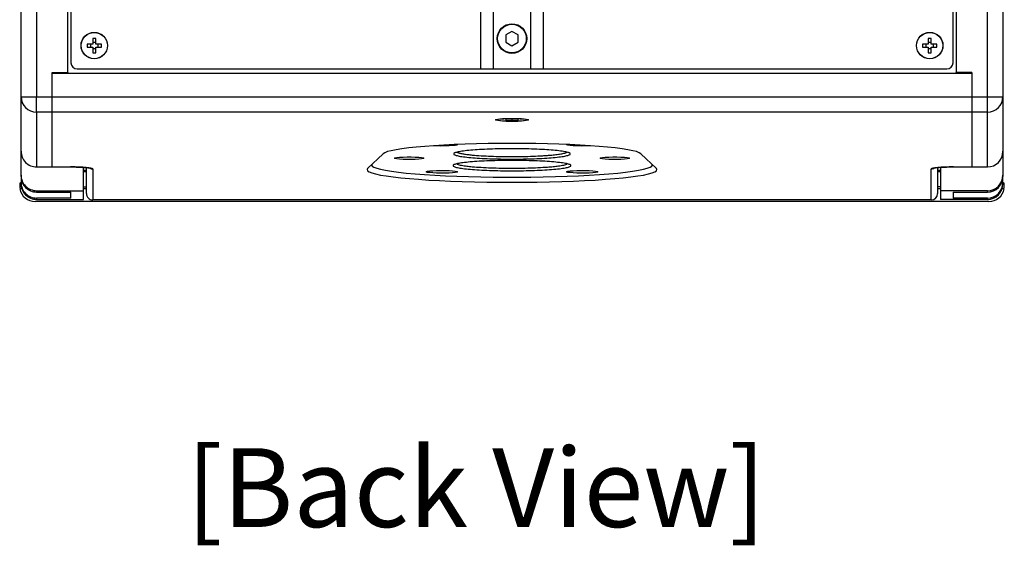
# Model space of a CAD drawing. Units: millimetres. Extents: x 0 to 4246, y 0 to 2994.
# Drawn here: x 2317 to 2633, y 1158 to 1326 of the extents above; entities that cross this region are included whole.
import ezdxf
from ezdxf.enums import TextEntityAlignment as Align

# ---------------------------------------------------------------- set-up
doc = ezdxf.new("R2010")
doc.units = ezdxf.units.MM
doc.layers.add('AV sys', color=7, linetype='Continuous', plot=False)
doc.layers.add('AV_text', color=4, linetype='Continuous')
doc.styles.add('Sovico Text', font='txt', dxfattribs={"width": 0.9})

# ---------------------------------------------------------------- blocks, each defined once
blk = doc.blocks.new('Mighty6_bc')
at = {"layer": 'AV sys', "color": 7, "linetype": 'Continuous', "lineweight": 25}
for p, q in [((2317.31, 1301.51), (2317.31, 1601.3)), ((2322.31, 1601.3), (2322.31, 1301.51)), ((2627.31, 1301.51), (2627.31, 1601.3)), ((2632.31, 1601.3), (2632.31, 1301.51)), ((2332.31, 1309.28), (2332.31, 1593.34)), ((2617.31, 1593.34), (2617.31, 1309.28)), ((2333.31, 1590.41), (2333.31, 1312.41)), ((2616.31, 1312.41), (2616.31, 1590.41)), ((2464.81, 1310.41), (2464.81, 1334.02)), ((2468.81, 1334.02), (2468.81, 1310.41)), ((2480.81, 1310.41), (2480.81, 1334.02)), ((2484.81, 1334.02), (2484.81, 1310.41)), ((2474.81, 1322.47), (2472.81, 1321.31)), ((2472.81, 1321.31), (2472.81, 1319)), ((2476.81, 1321.31), (2474.81, 1322.47)), ((2476.81, 1319), (2476.81, 1321.31)), ((2338.51, 1318.37), (2338.51, 1317.45)), ((2340.35, 1318.37), (2338.51, 1318.37)), ((2338.51, 1317.45), (2340.35, 1317.45)), ((2339.73, 1317.45), (2339.73, 1318.37)), ((2341.27, 1320.21), (2340.35, 1320.21)), ((2340.35, 1320.21), (2340.35, 1318.37)), ((2340.35, 1318.99), (2341.27, 1318.99)), ((2340.35, 1317.45), (2340.35, 1315.61)), ((2341.27, 1318.37), (2341.27, 1320.21)), ((2343.11, 1318.37), (2341.27, 1318.37)), ((2341.27, 1315.61), (2341.27, 1317.45)), ((2341.27, 1317.45), (2343.11, 1317.45)), ((2341.9, 1318.37), (2341.9, 1317.45)), ((2343.11, 1317.45), (2343.11, 1318.37)), ((2472.81, 1319), (2474.81, 1317.85)), ((2474.81, 1317.85), (2476.81, 1319)), ((2608.35, 1318.37), (2606.51, 1318.37)), ((2606.51, 1318.37), (2606.51, 1317.45)), ((2606.51, 1317.45), (2608.35, 1317.45)), ((2607.73, 1317.45), (2607.73, 1318.37)), ((2609.27, 1320.21), (2608.35, 1320.21)), ((2608.35, 1320.21), (2608.35, 1318.37)), ((2608.35, 1318.99), (2609.27, 1318.99)), ((2608.35, 1317.45), (2608.35, 1315.61)), ((2609.27, 1318.37), (2609.27, 1320.21)), ((2611.11, 1318.37), (2609.27, 1318.37)), ((2609.27, 1315.61), (2609.27, 1317.45)), ((2609.27, 1317.45), (2611.11, 1317.45)), ((2609.9, 1318.37), (2609.9, 1317.45)), ((2611.11, 1317.45), (2611.11, 1318.37)), ((2341.27, 1316.82), (2340.35, 1316.82)), ((2340.35, 1315.61), (2341.27, 1315.61)), ((2609.27, 1316.82), (2608.35, 1316.82)), ((2608.35, 1315.61), (2609.27, 1315.61)), ((2327.31, 1309.28), (2332.31, 1309.28)), ((2327.31, 1301.51), (2327.31, 1309.28)), ((2327.31, 1301.51), (2327.31, 1308.97)), ((2622.31, 1308.97), (2327.31, 1308.97)), ((2332.31, 1309.28), (2332.31, 1308.97)), ((2335.31, 1310.41), (2464.81, 1310.41)), ((2464.81, 1310.41), (2468.81, 1310.41)), ((2468.81, 1310.41), (2480.81, 1310.41)), ((2480.81, 1310.41), (2484.81, 1310.41)), ((2484.81, 1310.41), (2614.31, 1310.41)), ((2617.31, 1308.97), (2617.31, 1309.28)), ((2622.31, 1309.28), (2617.31, 1309.28)), ((2622.31, 1309.28), (2622.31, 1301.51)), ((2622.31, 1308.97), (2622.31, 1301.51)), ((2317.31, 1301.51), (2322.31, 1301.51)), ((2317.31, 1283.97), (2317.31, 1301.51)), ((2322.31, 1296.53), (2322.31, 1301.51)), ((2322.31, 1301.51), (2327.31, 1301.51)), ((2327.31, 1296.53), (2327.31, 1301.51)), ((2327.31, 1301.51), (2622.31, 1301.51)), ((2622.31, 1301.51), (2627.31, 1301.51)), ((2622.31, 1301.51), (2622.31, 1296.53)), ((2627.31, 1296.53), (2627.31, 1301.51)), ((2627.31, 1301.51), (2632.31, 1301.51)), ((2632.31, 1301.51), (2632.31, 1283.97)), ((2327.31, 1296.53), (2322.31, 1296.53)), ((2322.31, 1296.53), (2322.31, 1278.96)), ((2327.31, 1278.96), (2327.31, 1296.53)), ((2622.31, 1296.53), (2327.31, 1296.53)), ((2627.31, 1296.53), (2622.31, 1296.53)), ((2622.31, 1296.53), (2622.31, 1278.96)), ((2627.31, 1278.96), (2627.31, 1296.53)), ((2470.21, 1294.27), (2470.21, 1294.05)), ((2474.81, 1294.25), (2472.81, 1294.15)), ((2472.81, 1294.15), (2472.81, 1293.95)), ((2472.81, 1293.95), (2474.81, 1293.85)), ((2476.81, 1294.15), (2474.81, 1294.25)), ((2474.81, 1294.25), (2474.81, 1293.85)), ((2474.81, 1293.85), (2476.81, 1293.95)), ((2476.81, 1293.95), (2476.81, 1294.15)), ((2479.41, 1294.05), (2479.41, 1294.27)), ((2317.31, 1276.36), (2317.31, 1283.97)), ((2433.49, 1283.2), (2428.51, 1278.45)), ((2521.12, 1278.45), (2516.14, 1283.2)), ((2632.31, 1283.97), (2632.31, 1276.36)), ((2429.81, 1279.69), (2429.81, 1279.57)), ((2519.81, 1279.57), (2519.81, 1279.69)), ((2317.31, 1275.92), (2317.31, 1276.36)), ((2322.31, 1278.96), (2327.31, 1278.96)), ((2322.31, 1278.96), (2327.31, 1278.96)), ((2322.31, 1278.96), (2322.31, 1278.96)), ((2327.31, 1278.96), (2333.21, 1278.96)), ((2327.31, 1278.96), (2327.31, 1278.96)), ((2327.31, 1278.96), (2333.21, 1278.96)), ((2333.21, 1278.96), (2333.21, 1278.96)), ((2337.31, 1271.34), (2337.31, 1278.84)), ((2338.31, 1277.46), (2337.31, 1277.46)), ((2338.31, 1277.41), (2337.31, 1277.41)), ((2338.31, 1270.41), (2338.31, 1278.75)), ((2340.31, 1278.34), (2340.31, 1268.41)), ((2609.31, 1268.41), (2609.31, 1278.34)), ((2611.31, 1278.76), (2611.31, 1270.41)), ((2612.31, 1277.46), (2611.31, 1277.46)), ((2612.31, 1277.41), (2611.31, 1277.41)), ((2612.31, 1278.84), (2612.31, 1271.34)), ((2616.41, 1278.96), (2622.31, 1278.96)), ((2616.41, 1278.96), (2622.31, 1278.96)), ((2616.41, 1278.96), (2616.41, 1278.96)), ((2622.31, 1278.96), (2627.31, 1278.96)), ((2622.31, 1278.96), (2627.31, 1278.96)), ((2622.31, 1278.96), (2622.31, 1278.96)), ((2627.31, 1278.96), (2627.31, 1278.96)), ((2632.31, 1276.36), (2632.31, 1275.92)), ((2316.88, 1273.55), (2316.88, 1272.97)), ((2317.31, 1273.85), (2317.18, 1273.85)), ((2317.31, 1275.92), (2317.31, 1274)), ((2317.31, 1273.56), (2317.31, 1274)), ((2632.31, 1274), (2632.31, 1275.92)), ((2632.31, 1274), (2632.31, 1273.56)), ((2632.45, 1273.85), (2632.31, 1273.85)), ((2632.74, 1272.97), (2632.74, 1273.55)), ((2316.91, 1271.91), (2316.98, 1271.98)), ((2317.59, 1271.91), (2316.91, 1271.91)), ((2317.57, 1271.98), (2316.98, 1271.98)), ((2322.31, 1271.34), (2337.31, 1271.34)), ((2322.31, 1271.34), (2322.31, 1270.9)), ((2322.31, 1270.9), (2333.31, 1270.9)), ((2333.31, 1268.98), (2333.31, 1270.9)), ((2337.31, 1272.62), (2338.31, 1272.62)), ((2338.31, 1271.91), (2337.31, 1271.91)), ((2337.31, 1268.54), (2337.31, 1271.34)), ((2612.31, 1272.62), (2611.31, 1272.62)), ((2612.31, 1271.91), (2611.31, 1271.91)), ((2627.31, 1271.34), (2612.31, 1271.34)), ((2612.31, 1271.34), (2612.31, 1268.54)), ((2616.31, 1270.9), (2616.31, 1268.98)), ((2616.31, 1270.9), (2627.31, 1270.9)), ((2627.31, 1270.9), (2627.31, 1271.34)), ((2632.71, 1271.91), (2632.04, 1271.91)), ((2632.64, 1271.98), (2632.06, 1271.98)), ((2632.64, 1271.98), (2632.71, 1271.91)), ((2627.82, 1267.91), (2321.81, 1267.91)), ((2322.31, 1268.98), (2322.31, 1268.54)), ((2333.31, 1268.98), (2322.31, 1268.98)), ((2322.31, 1268.54), (2337.31, 1268.54)), ((2609.31, 1268.41), (2340.31, 1268.41)), ((2627.31, 1268.54), (2612.31, 1268.54)), ((2627.31, 1268.98), (2616.31, 1268.98)), ((2627.31, 1268.54), (2627.31, 1268.98))]:
    blk.add_line(p, q, dxfattribs=at)
at = {"layer": 'AV sys', "color": 8, "linetype": 'Continuous', "lineweight": 25}
for p, q in [((2337.31, 1277.96), (2338.31, 1277.96)), ((2611.31, 1277.96), (2612.31, 1277.96))]:
    blk.add_line(p, q, dxfattribs=at)
at = {"layer": 'AV sys', "color": 7, "linetype": 'Continuous', "lineweight": 25, "flags": 128}
for points in [[(2474.81, 1293.59), (2473.46, 1293.61), (2472.19, 1293.66), (2471.1, 1293.73), (2470.27, 1293.82), (2469.74, 1293.93), (2469.56, 1294.05), (2469.74, 1294.17), (2470.27, 1294.28), (2471.1, 1294.38), (2472.19, 1294.45), (2473.46, 1294.49), (2474.81, 1294.51), (2476.17, 1294.49), (2477.44, 1294.45), (2478.53, 1294.38), (2479.36, 1294.28), (2479.89, 1294.17), (2480.06, 1294.05), (2479.89, 1293.93), (2479.36, 1293.82), (2478.53, 1293.73), (2477.44, 1293.66), (2476.17, 1293.61), (2474.81, 1293.59)], [(2470.21, 1294.05), (2470.4, 1293.94), (2470.94, 1293.84), (2471.8, 1293.75), (2472.9, 1293.69), (2474.16, 1293.66), (2475.47, 1293.66), (2476.73, 1293.69), (2477.83, 1293.75), (2478.68, 1293.84), (2479.23, 1293.94), (2479.41, 1294.05), (2479.23, 1294.17), (2478.68, 1294.27), (2477.83, 1294.36), (2476.73, 1294.42), (2475.47, 1294.45), (2474.16, 1294.45), (2472.9, 1294.42), (2471.8, 1294.36), (2470.94, 1294.27), (2470.4, 1294.17), (2470.21, 1294.05)], [(2516.14, 1283.2), (2515.62, 1283.53), (2514.74, 1283.86), (2513.53, 1284.17), (2511.98, 1284.48), (2510.12, 1284.77), (2507.95, 1285.05), (2505.5, 1285.31), (2502.79, 1285.54), (2499.84, 1285.76), (2496.68, 1285.94), (2493.33, 1286.11), (2489.82, 1286.24), (2486.18, 1286.35), (2482.45, 1286.43), (2478.65, 1286.47), (2474.81, 1286.49), (2470.98, 1286.47), (2467.18, 1286.43), (2463.45, 1286.35), (2459.81, 1286.24), (2456.3, 1286.11), (2452.95, 1285.94), (2449.79, 1285.76), (2446.84, 1285.54), (2444.12, 1285.31), (2441.68, 1285.05), (2439.51, 1284.77), (2437.65, 1284.48), (2436.1, 1284.17), (2434.89, 1283.86), (2434.01, 1283.53), (2433.49, 1283.2)], [(2457.3, 1286.15), (2457.31, 1286.11), (2457.13, 1285.99), (2456.59, 1285.88), (2455.73, 1285.79), (2454.61, 1285.72), (2453.33, 1285.68), (2451.97, 1285.67), (2450.64, 1285.7), (2449.59, 1285.74)], [(2500.04, 1285.74), (2499.61, 1285.72), (2498.33, 1285.68), (2496.97, 1285.67), (2495.64, 1285.7), (2494.43, 1285.75), (2493.44, 1285.83), (2492.73, 1285.93), (2492.36, 1286.05), (2492.33, 1286.15)], [(2429.85, 1279.73), (2429.81, 1279.58), (2429.99, 1279.22), (2430.53, 1278.88), (2431.42, 1278.53), (2432.67, 1278.2), (2434.25, 1277.87), (2436.17, 1277.56), (2438.39, 1277.27), (2440.91, 1276.99), (2443.7, 1276.74), (2446.74, 1276.51), (2450.01, 1276.3), (2453.48, 1276.12), (2457.12, 1275.97), (2460.9, 1275.84), (2464.79, 1275.75), (2468.77, 1275.68), (2472.79, 1275.65), (2476.83, 1275.65), (2480.86, 1275.68), (2484.84, 1275.75), (2488.73, 1275.84), (2492.51, 1275.97), (2496.15, 1276.12), (2499.62, 1276.3), (2502.89, 1276.51), (2505.93, 1276.74), (2508.72, 1276.99), (2511.24, 1277.27), (2513.46, 1277.56), (2515.37, 1277.87), (2516.96, 1278.2), (2518.2, 1278.53), (2519.1, 1278.88), (2519.64, 1279.22), (2519.81, 1279.58), (2519.78, 1279.73)], [(2446.51, 1281.75), (2446.32, 1281.63), (2445.77, 1281.53), (2444.89, 1281.44), (2443.77, 1281.38), (2442.48, 1281.34), (2441.15, 1281.34), (2439.86, 1281.38), (2438.74, 1281.44), (2437.86, 1281.53), (2437.3, 1281.63), (2437.11, 1281.75), (2437.3, 1281.87), (2437.86, 1281.97), (2438.74, 1282.06), (2439.86, 1282.12), (2441.15, 1282.16), (2442.48, 1282.16), (2443.77, 1282.12), (2444.89, 1282.06), (2445.77, 1281.97), (2446.32, 1281.87), (2446.51, 1281.75)], [(2512.51, 1281.75), (2512.32, 1281.63), (2511.77, 1281.53), (2510.89, 1281.44), (2509.77, 1281.38), (2508.48, 1281.34), (2507.15, 1281.34), (2505.86, 1281.38), (2504.74, 1281.44), (2503.86, 1281.53), (2503.3, 1281.63), (2503.11, 1281.75), (2503.3, 1281.87), (2503.86, 1281.97), (2504.74, 1282.06), (2505.86, 1282.12), (2507.15, 1282.16), (2508.48, 1282.16), (2509.77, 1282.12), (2510.89, 1282.06), (2511.77, 1281.97), (2512.32, 1281.87), (2512.51, 1281.75)], [(2428.51, 1278.45), (2428.31, 1278.09), (2428.48, 1277.74), (2429, 1277.39), (2429.86, 1277.04), (2431.07, 1276.7), (2432.62, 1276.37), (2434.49, 1276.06), (2436.67, 1275.76), (2439.13, 1275.48), (2441.88, 1275.22), (2444.87, 1274.98), (2448.09, 1274.76), (2451.52, 1274.57), (2455.12, 1274.41), (2458.88, 1274.27), (2462.75, 1274.16), (2466.72, 1274.09), (2470.75, 1274.04), (2474.81, 1274.02), (2478.88, 1274.04), (2482.91, 1274.09), (2486.88, 1274.16), (2490.75, 1274.27), (2494.51, 1274.41), (2498.11, 1274.57), (2501.54, 1274.76), (2504.76, 1274.98), (2507.75, 1275.22), (2510.49, 1275.48), (2512.96, 1275.76), (2515.14, 1276.06), (2517.01, 1276.37), (2518.55, 1276.7), (2519.77, 1277.04), (2520.63, 1277.39), (2521.15, 1277.74), (2521.31, 1278.09), (2521.12, 1278.45)], [(2457.31, 1277.39), (2457.13, 1277.27), (2456.59, 1277.17), (2455.73, 1277.07), (2454.61, 1277.01), (2453.33, 1276.97), (2451.97, 1276.96), (2450.64, 1276.98), (2449.43, 1277.04), (2448.44, 1277.12), (2447.73, 1277.22), (2447.36, 1277.33), (2447.36, 1277.45), (2447.73, 1277.57), (2448.44, 1277.67), (2449.43, 1277.75), (2450.64, 1277.8), (2451.97, 1277.83), (2453.33, 1277.82), (2454.61, 1277.78), (2455.73, 1277.71), (2456.59, 1277.62), (2457.13, 1277.51), (2457.31, 1277.39)], [(2502.31, 1277.39), (2502.13, 1277.27), (2501.59, 1277.17), (2500.73, 1277.07), (2499.61, 1277.01), (2498.33, 1276.97), (2496.97, 1276.96), (2495.64, 1276.98), (2494.43, 1277.04), (2493.44, 1277.12), (2492.73, 1277.22), (2492.36, 1277.33), (2492.36, 1277.45), (2492.73, 1277.57), (2493.44, 1277.67), (2494.43, 1277.75), (2495.64, 1277.8), (2496.97, 1277.83), (2498.33, 1277.82), (2499.61, 1277.78), (2500.73, 1277.71), (2501.59, 1277.62), (2502.13, 1277.51), (2502.31, 1277.39)]]:
    blk.add_lwpolyline(points, dxfattribs=at)
at = {"layer": 'AV sys', "color": 7, "linetype": 'Continuous', "lineweight": 25}
for centre, radius in [((2474.81, 1320.16), 4.75), ((2474.81, 1320.16), 4.6), ((2340.81, 1317.91), 4.25), ((2340.81, 1317.91), 4.2), ((2608.81, 1317.91), 4.25), ((2608.81, 1317.91), 4.2)]:
    blk.add_circle(centre, radius, dxfattribs=at)
for centre, radius, start, end in [((2335.31, 1312.41), 2, 180, 270), ((2614.31, 1312.41), 2, 270, 0), ((2322.3, 1301.52), 4.99, 180.1094, 270.109), ((2627.32, 1301.52), 4.99, 269.891, 359.8906)]:
    blk.add_arc(centre, radius, start, end, dxfattribs=at)
at = {"layer": 'AV sys', "color": 8, "linetype": 'Continuous', "lineweight": 25}
for centre, start, end in [((2340.31, 1280.35), 242.993, 270.0058), ((2609.31, 1280.35), 269.9928, 301.0432)]:
    blk.add_arc(centre, 2.01, start, end, dxfattribs=at)
at = {"layer": 'AV sys', "color": 7, "linetype": 'Continuous', "lineweight": 25}
for centre, major_axis, ratio, start_param, end_param in [((2322.31, 1283.97), (0, 5), 0.999231, 1.570796, 3.141593), ((2627.31, 1283.97), (0, 5), 0.999231, 3.141593, 4.712389), ((2322.31, 1276.36), (0, 5.02), 0.996195, 1.570796, 3.141593), ((2333.21, 1278.34), (7.1, 0), 0.087489, 0, 1.570796), ((2616.41, 1278.34), (7.1, 0), 0.087489, 1.570796, 3.141593), ((2627.31, 1276.36), (0, -5.02), 0.996195, 0, 1.570796), ((2317.18, 1273.55), (0.269, -0.134), 0.99924, 2.035007, 3.603291), ((2321.89, 1272.98), (-3.54, -3.54), 0.998783, 5.498396, 5.698536), ((2322.31, 1275.92), (0, 5.02), 0.996195, 1.570796, 3.141593), ((2322.31, 1274), (0, 5.02), 0.996195, 1.570796, 3.141593), ((2322.31, 1273.56), (0, 5.02), 0.996195, 1.570796, 3.141593), ((2627.31, 1275.92), (0, -5.02), 0.996195, 0, 1.570796), ((2627.31, 1274), (0, -5.02), 0.996195, 0, 1.570796), ((2627.31, 1273.56), (0, -5.02), 0.996195, 0, 1.570796), ((2632.44, 1273.55), (0.269, 0.134), 0.99924, 5.821487, 7.389771), ((2627.74, 1272.98), (3.54, -3.54), 0.998783, 0.584649, 0.784789), ((2321.82, 1272.91), (-3.54, -3.54), 0.998783, 5.698536, 7.067974), ((2340.31, 1270.41), (0, 2.01), 0.996195, 1.570796, 3.141593), ((2609.31, 1270.41), (0, 2.01), 0.996195, 3.141593, 4.712389), ((2627.81, 1272.91), (3.54, -3.54), 0.998783, 5.498396, 6.867835)]:
    blk.add_ellipse(centre, major_axis=major_axis, ratio=ratio, start_param=start_param, end_param=end_param, dxfattribs=at)
for points, knots in [([(2474.81, 1281.49), (2473.59, 1281.49), (2471.14, 1281.5), (2467.61, 1281.6), (2464.35, 1281.75), (2461.5, 1281.96), (2459.16, 1282.21), (2457.43, 1282.5), (2456.35, 1282.82), (2456, 1283.14), (2456.35, 1283.47), (2457.43, 1283.78), (2459.16, 1284.07), (2461.5, 1284.32), (2464.35, 1284.53), (2467.61, 1284.68), (2471.14, 1284.77), (2474.81, 1284.81), (2478.49, 1284.77), (2482.02, 1284.68), (2485.28, 1284.53), (2488.12, 1284.32), (2490.47, 1284.07), (2492.2, 1283.78), (2493.28, 1283.47), (2493.63, 1283.14), (2493.28, 1282.82), (2492.2, 1282.5), (2490.47, 1282.21), (2488.12, 1281.96), (2485.28, 1281.75), (2482.02, 1281.6), (2478.49, 1281.5), (2476.04, 1281.49), (2474.81, 1281.49)], [0, 0, 0, 0, 0.031017, 0.062066, 0.093179, 0.124387, 0.155679, 0.187067, 0.218511, 0.25, 0.28148, 0.312932, 0.344312, 0.375613, 0.406813, 0.437934, 0.468981, 0.5, 0.53101, 0.562066, 0.593179, 0.624387, 0.655679, 0.687067, 0.718511, 0.75, 0.78148, 0.812932, 0.844312, 0.875613, 0.906813, 0.937934, 0.968987, 1, 1, 1, 1]), ([(2457.17, 1283.67), (2457.26, 1283.63), (2457.43, 1283.55), (2457.78, 1283.44), (2458.35, 1283.3), (2459.23, 1283.13), (2460.56, 1282.95), (2462.38, 1282.75), (2464.84, 1282.56), (2468.03, 1282.4), (2471.39, 1282.3), (2473.68, 1282.29), (2474.81, 1282.28)], [0, 0, 0, 0, 0.051231, 0.101308, 0.14375, 0.245917, 0.341642, 0.430939, 0.57956, 0.723848, 0.863944, 1, 1, 1, 1]), ([(2474.81, 1282.28), (2475.94, 1282.29), (2478.24, 1282.3), (2481.6, 1282.4), (2484.24, 1282.53), (2486.19, 1282.67), (2487.43, 1282.77), (2488.45, 1282.88), (2489.3, 1282.98), (2490.1, 1283.09), (2490.83, 1283.21), (2491.5, 1283.35), (2492.09, 1283.51), (2492.33, 1283.62), (2492.45, 1283.67)], [0, 0, 0, 0, 0.1357639, 0.2755629, 0.4195498, 0.4932538, 0.5680597, 0.6207645, 0.6757849, 0.7331248, 0.7927873, 0.8547754, 0.9295639, 1, 1, 1, 1]), ([(2474.81, 1281.04), (2476.05, 1281.03), (2478.53, 1281.02), (2482.1, 1280.92), (2485.4, 1280.77), (2488.28, 1280.56), (2490.66, 1280.31), (2492.41, 1280.02), (2493.5, 1279.71), (2493.86, 1279.38), (2493.5, 1279.06), (2492.41, 1278.74), (2490.66, 1278.45), (2488.28, 1278.2), (2485.4, 1277.99), (2482.1, 1277.84), (2478.53, 1277.75), (2474.81, 1277.71), (2471.1, 1277.75), (2467.53, 1277.84), (2464.23, 1277.99), (2461.35, 1278.2), (2458.97, 1278.45), (2457.22, 1278.74), (2456.13, 1279.06), (2455.77, 1279.38), (2456.13, 1279.71), (2457.22, 1280.02), (2458.97, 1280.31), (2461.35, 1280.56), (2464.23, 1280.77), (2467.53, 1280.92), (2471.1, 1281.02), (2473.58, 1281.03), (2474.81, 1281.04)], [0, 0, 0, 0, 0.031194, 0.062392, 0.093604, 0.124847, 0.156104, 0.187392, 0.218687, 0.25, 0.281304, 0.312608, 0.343887, 0.375152, 0.406387, 0.437608, 0.468804, 0.5, 0.531187, 0.562392, 0.593604, 0.624847, 0.656104, 0.687392, 0.718687, 0.75, 0.781304, 0.812608, 0.843887, 0.875152, 0.906387, 0.937608, 0.96881, 1, 1, 1, 1]), ([(2457.15, 1279.96), (2457.2, 1279.92), (2457.37, 1279.75), (2458.3, 1279.55), (2459.42, 1279.36), (2460.29, 1279.24), (2461.17, 1279.13), (2462.62, 1278.99), (2464.84, 1278.83), (2468.03, 1278.67), (2471.39, 1278.58), (2474.81, 1278.55), (2478.24, 1278.58), (2481.6, 1278.67), (2484.06, 1278.79), (2485.7, 1278.9), (2486.65, 1278.97), (2487.91, 1279.07), (2489.48, 1279.25), (2491.13, 1279.51), (2492.26, 1279.75), (2492.43, 1279.92), (2492.47, 1279.96)], [0, 0, 0, 0, 0.030871, 0.105904, 0.139298, 0.169909, 0.197738, 0.222783, 0.294986, 0.365244, 0.433574, 0.499994, 0.566407, 0.634735, 0.704995, 0.728884, 0.752991, 0.777317, 0.830149, 0.894088, 0.969123, 1, 1, 1, 1]), ([(2333.21, 1278.96), (2333.47, 1278.96), (2334.21, 1278.95), (2335.41, 1278.93), (2336.73, 1278.88), (2337.88, 1278.8), (2338.74, 1278.72), (2339.24, 1278.65), (2339.47, 1278.59), (2339.44, 1278.6), (2339.43, 1278.6)], [0, 0, 0, 0, 0.086241, 0.250899, 0.415308, 0.578435, 0.738653, 0.870156, 0.973224, 1, 1, 1, 1]), ([(2610.18, 1278.6), (2610.18, 1278.6), (2610.16, 1278.59), (2610.31, 1278.63), (2610.67, 1278.69), (2611.35, 1278.77), (2612.3, 1278.84), (2613.5, 1278.91), (2614.84, 1278.95), (2615.84, 1278.96), (2616.36, 1278.96), (2616.41, 1278.96)], [0, 0, 0, 0, 0.01355, 0.101228, 0.213437, 0.349905, 0.501729, 0.661202, 0.824075, 0.980324, 1, 1, 1, 1])]:
    blk.add_open_spline(points, degree=3, knots=knots, dxfattribs=at)

msp = doc.modelspace()

# ---------------------------------------------------------------- block references
msp.add_blockref('Mighty6_bc', (0, 0))

# ---------------------------------------------------------------- texts
at = {"layer": 'AV_text', "color": 4, "style": 'Sovico Text'}
msp.add_text('[Back View]', height=25.2972, dxfattribs=at).set_placement((2463.28, 1163.37), align=Align.CENTER)

doc.saveas('drawing.dxf')
